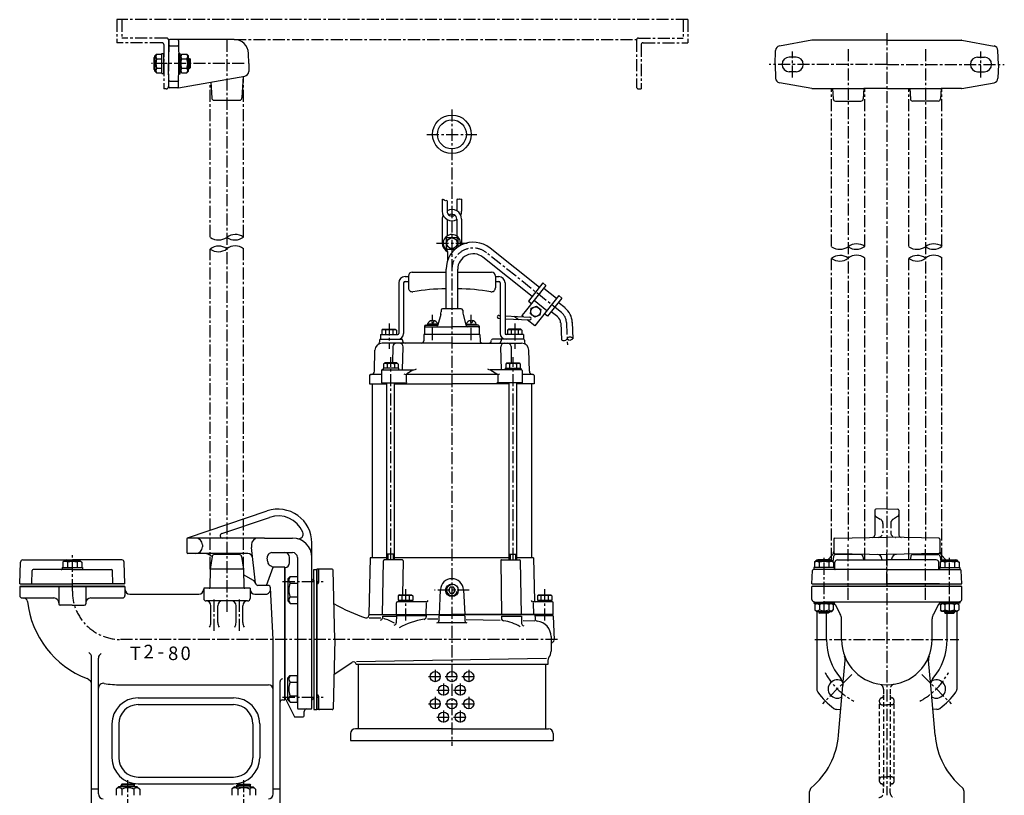
# Model space of a CAD drawing. Units: millimetres. Extents: x 17 to 2568, y 6 to 1222.
# Drawn here: x 20 to 1040, y 419 to 1222 of the extents above; entities that cross this region are included whole.
import ezdxf
from ezdxf.enums import TextEntityAlignment as Align

# ---------------------------------------------------------------- set-up
doc = ezdxf.new("R2010")
doc.units = ezdxf.units.MM
doc.linetypes.add('CENTER', pattern=[2, 1.25, -0.25, 0.25, -0.25])
doc.linetypes.add('DASHED', pattern=[0.75, 0.5, -0.25])
for name, color, linetype in [('neviditelna', 5, 'DASHED'), ('Osy', 1, 'CENTER'), ('Silná', 7, 'Continuous'), ('Tenká', 4, 'Continuous')]:
    doc.layers.add(name, color=color, linetype=linetype)
doc.styles.add('arial', font='ARIAL.TTF')

msp = doc.modelspace()

# ---------------------------------------------------------------- hatches: boundary and pattern name
at = {"layer": 'Silná', "ltscale": 10}
h = msp.add_hatch(color=256, dxfattribs=at)
h.paths.add_polyline_path([(75, 635), (75, 637.5), (21, 637.5), (21, 635)])
h.paths.add_polyline_path([(129, 635), (129, 637.5), (75, 637.5), (75, 635)])
h = msp.add_hatch(color=256, dxfattribs=at)
h.paths.add_polyline_path([(75, 635), (75, 637.5), (21, 637.5), (21, 635)])
h.paths.add_polyline_path([(129, 635), (129, 637.5), (75, 637.5), (75, 635)])
h = msp.add_hatch(color=256, dxfattribs=at)
h.paths.add_polyline_path([(895.3, 635), (895.3, 637.5), (841.3, 637.5), (841.3, 635)])
h.paths.add_polyline_path([(949.3, 635), (949.3, 637.5), (895.3, 637.5), (895.3, 635)])
h = msp.add_hatch(color=256, dxfattribs=at)
h.paths.add_polyline_path([(941.3, 635), (941.3, 637.5), (887.3, 637.5), (887.3, 635)])
h.paths.add_polyline_path([(995.3, 635), (995.3, 637.5), (941.3, 637.5), (941.3, 635)])

# ---------------------------------------------------------------- linework, layer by layer
at = {"layer": 'neviditelna', "ltscale": 10}
for p, q in [((907, 707.3), (911.8, 704.5)), ((929.5, 707.3), (924.8, 704.5)), ((914.3, 700.2), (914.3, 690.8)), ((922.3, 700.2), (922.3, 690.8)), ((914.8, 528.7), (914.8, 522.6)), ((914.8, 522.6), (914.8, 425.5)), ((921.8, 528.7), (921.8, 522.6)), ((921.8, 522.6), (921.8, 425.5)), ((910.8, 433), (910.8, 517)), ((910.8, 512.5), (910.8, 512.5)), ((913.2, 512.4), (918.3, 512.2)), ((923.4, 512.4), (918.3, 512.2)), ((925.8, 433), (925.8, 517)), ((913.2, 437.6), (918.3, 437.8)), ((923.4, 437.6), (918.3, 437.8)), ((914.8, 421.2), (914.8, 425.5)), ((921.8, 421.2), (921.8, 425.5))]:
    msp.add_line(p, q, dxfattribs=at)
for centre, radius, start, end in [((908.3, 709.5), 2.5, 180, 240), ((909.3, 700.2), 5, 0, 60), ((927.3, 700.2), 5, 120, 180), ((928.3, 709.5), 2.5, 300, 0), ((909.3, 690.8), 5, 271, 0), ((927.3, 690.8), 5, 180, 269), ((909.8, 528.7), 5, 0, 80.5921), ((926.8, 528.7), 5, 99.4079, 180), ((912.3, 521.9), 2.5, 281.537, 0), ((924.3, 521.9), 2.5, 180, 258.463), ((913.3, 517), 2.5, 101.537, 180), ((913.3, 514.9), 2.5, 180, 268), ((923.3, 514.9), 2.5, 272, 0), ((923.3, 517), 2.5, 0, 78.463), ((913.3, 435.1), 2.5, 92, 180), ((913.3, 433), 2.5, 180, 258.463), ((912.3, 428.1), 2.5, 0, 78.463), ((924.3, 428.1), 2.5, 101.537, 180), ((923.3, 435.1), 2.5, 0, 88), ((923.3, 433), 2.5, 281.537, 0), ((909.8, 421.3), 5, 271, 359), ((926.8, 421.3), 5, 181, 269)]:
    msp.add_arc(centre, radius, start, end, dxfattribs=at)
at = {"layer": 'Osy', "ltscale": 10}
for p, q in [((121.2, 1222.1), (121.2, 1198.2)), ((712.4, 1222.1), (121.2, 1222.1)), ((126.1, 1222.1), (126.1, 1203.1)), ((707.5, 1222.1), (707.5, 1203.1)), ((712.4, 1222.1), (712.4, 1198.2)), ((172.5, 1203.1), (126.1, 1203.1)), ((661.1, 1203.1), (707.5, 1203.1)), ((918.3, 1208.1), (918.3, 418.8)), ((167.7, 1198.2), (121.2, 1198.2)), ((169.7, 1196.2), (169.7, 1150.4)), ((174.5, 1201.1), (174.5, 1152.8)), ((235, 1201.3), (235, 607.7)), ((242.5, 1201.6), (659.2, 1201.6)), ((659.1, 1201.1), (659.1, 1152.8)), ((663.9, 1196.2), (663.9, 1150.4)), ((665.9, 1198.2), (712.4, 1198.2)), ((820.8, 1162.2), (820.8, 1189.2)), ((878.3, 1191.6), (878.3, 682.6)), ((958.3, 1191.6), (958.3, 682.6)), ((1015.8, 1162.2), (1015.8, 1189.2)), ((253, 1176.6), (156.8, 1176.6)), ((918.3, 1175.7), (796.6, 1175.7)), ((918.3, 1175.7), (1039.9, 1175.7)), ((252.1, 996.9), (252.1, 1163.4)), ((217.8, 996.9), (217.8, 1157.4)), ((172.1, 1150.4), (169.7, 1150.4)), ((661.5, 1150.4), (663.9, 1150.4)), ((861.1, 987.2), (861.1, 1150.2)), ((895.4, 987.2), (895.4, 1150.2)), ((941.1, 987.2), (941.1, 1150.2)), ((975.4, 987.2), (975.4, 1150.2)), ((468, 1129.1), (468, 1014)), ((442.1, 1103.3), (493.8, 1103.3)), ((468, 1014), (468, 469.7)), ((452.1, 990.5), (483.8, 990.5)), ((217.8, 653), (217.8, 984.5)), ((252.1, 653), (252.1, 985)), ((581.3, 918.8), (503.7, 980.7)), ((861.1, 662.5), (861.1, 974.8)), ((895.4, 662.5), (895.4, 975.3)), ((941.1, 662.5), (941.1, 974.8)), ((975.4, 662.5), (975.4, 975.3)), ((403, 907.4), (403, 881.2)), ((448, 890.2), (448, 916.3)), ((488, 890.2), (488, 916.3)), ((533, 907.4), (533, 881.2)), ((586.6, 908.4), (587.5, 885.1)), ((533, 895), (533, 891)), ((404.7, 662.5), (404.7, 872.4)), ((531.3, 662.5), (531.3, 872.4)), ((878.3, 621), (878.3, 680)), ((958.3, 621), (958.3, 680)), ((75, 630), (75, 667.5)), ((853.3, 607.1), (853.3, 666.5)), ((918.3, 637.5), (918.3, 670)), ((983.3, 607.1), (983.3, 666.5)), ((292.7, 639.9), (334.7, 639.9)), ((420, 632.2), (420, 599.2)), ((564, 632.2), (564, 599.2)), ((222, 588.8), (222, 623.8)), ((248, 588.8), (248, 623.8)), ((485.8, 631), (450.1, 631)), ((983.3, 617.5), (983.3, 622.5)), ((577.4, 580), (125, 580)), ((843.8, 580), (992.8, 580)), ((443.6, 541.5), (457.6, 541.5)), ((450.6, 548.5), (450.6, 534.5)), ((461, 541.5), (475, 541.5)), ((478.4, 541.5), (492.4, 541.5)), ((485.4, 548.5), (485.4, 534.5)), ((882.2, 543.9), (851.8, 513.5)), ((954.4, 543.9), (984.8, 513.5)), ((459.3, 534.5), (459.3, 520.5)), ((476.7, 534.5), (476.7, 520.5)), ((292.7, 520.1), (334.7, 520.1)), ((450.6, 520.5), (450.6, 506.5)), ((452.3, 527.5), (466.3, 527.5)), ((469.7, 527.5), (483.7, 527.5)), ((485.4, 520.5), (485.4, 506.5)), ((443.6, 513.5), (457.6, 513.5)), ((461, 513.5), (475, 513.5)), ((478.4, 513.5), (492.4, 513.5)), ((459.3, 506.5), (459.3, 492.5)), ((476.7, 506.5), (476.7, 492.5)), ((452.3, 499.5), (466.3, 499.5)), ((469.7, 499.5), (483.7, 499.5)), ((132.5, 362), (132.5, 434.1)), ((252.5, 362), (252.5, 434.1))]:
    msp.add_line(p, q, dxfattribs=at)
for centre, radius, start, end in [((172.5, 1201.1), 2, 0, 90), ((661.1, 1201.1), 2, 90, 180), ((167.7, 1196.2), 2, 0, 90), ((665.9, 1196.2), 2, 90, 180), ((172.1, 1152.8), 2.42, 270, 0), ((661.5, 1152.8), 2.42, 180, 270), ((490, 963.5), 22, 51.4165, 180), ((572.6, 907.8), 14, 2.1499, 51.4165), ((125, 630), 50, 180, 270), ((918.3, 580), 72.5, 208.0035, 241.9965), ((918.3, 580), 72.5, 298.0035, 331.9965)]:
    msp.add_arc(centre, radius, start, end, dxfattribs=at)
at = {"layer": 'Silná', "ltscale": 10}
for p, q in [((175, 1200.6), (174.5, 1176.6)), ((175.8, 1195), (184.1, 1195)), ((242.5, 1201.6), (176, 1201.6)), ((185, 1200.6), (185.4, 1176.6)), ((840.6, 1200.7), (807.3, 1194.8)), ((918.3, 1200.7), (841, 1200.7)), ((918.3, 1200.7), (995.6, 1200.7)), ((996, 1200.7), (1029.3, 1194.8)), ((159.7, 1170.4), (159.7, 1183)), ((160.7, 1184.9), (162.2, 1186.5)), ((160.7, 1168.4), (160.7, 1184.9)), ((160.7, 1168.4), (160.7, 1184.9)), ((162.2, 1186.5), (167.7, 1186.5)), ((167.7, 1166.2), (167.7, 1187.2)), ((167.7, 1187.2), (169.7, 1187.2)), ((169.7, 1166.2), (169.7, 1187.2)), ((185.4, 1166.1), (185.4, 1187.1)), ((185.4, 1187.1), (186.5, 1187.1)), ((186.5, 1166.1), (186.5, 1187.1)), ((186.5, 1184.5), (188.2, 1186.2)), ((188.2, 1186.2), (193.5, 1186.2)), ((195.2, 1184.5), (193.5, 1186.2)), ((195.2, 1168.8), (195.2, 1184.5)), ((257.9, 1176.6), (257.5, 1187.1)), ((802.6, 1175.7), (803.2, 1190.1)), ((824.3, 1183.2), (817.3, 1183.2)), ((1012.3, 1183.2), (1019.3, 1183.2)), ((1033.9, 1175.7), (1033.4, 1190.1)), ((162.2, 1181.6), (167.7, 1181.6)), ((175, 1152.6), (174.5, 1176.6)), ((185, 1152.6), (185.4, 1176.6)), ((188.2, 1181.4), (193.5, 1181.4)), ((195.2, 1181.9), (196.2, 1181.9)), ((196.2, 1181.9), (197.1, 1181)), ((196.2, 1181.9), (196.2, 1171.4)), ((197.1, 1181), (197.1, 1172.3)), ((257.9, 1176.6), (257.6, 1168.5)), ((802.6, 1175.7), (803.2, 1161.4)), ((1033.9, 1175.7), (1033.4, 1161.4)), ((160.7, 1168.4), (162.2, 1166.9)), ((162.2, 1171.8), (167.7, 1171.8)), ((162.2, 1166.9), (167.7, 1166.9)), ((167.7, 1166.2), (169.7, 1166.2)), ((185, 1151.6), (253.5, 1163.7)), ((185.4, 1166.1), (186.5, 1166.1)), ((186.5, 1168.8), (188.2, 1167)), ((188.2, 1171.8), (193.5, 1171.8)), ((188.2, 1167), (193.5, 1167)), ((195.2, 1168.8), (193.5, 1167)), ((195.2, 1171.4), (196.2, 1171.4)), ((196.2, 1171.4), (197.1, 1172.3)), ((251.9, 1163.4), (250.6, 1141)), ((824.3, 1168.2), (817.3, 1168.2)), ((1012.3, 1168.2), (1019.3, 1168.2)), ((175.8, 1158.3), (184.1, 1158.3)), ((218.4, 1157.5), (219.3, 1141)), ((840.6, 1150.8), (807.3, 1156.6)), ((996, 1150.8), (1029.3, 1156.6)), ((185, 1151.6), (176, 1151.6)), ((841, 1150.7), (894.5, 1150.7)), ((862, 1150.7), (862.7, 1140.1)), ((894.5, 1150.7), (893.9, 1140.1)), ((918.3, 1150.7), (894.5, 1150.7)), ((918.3, 1150.7), (974.5, 1150.7)), ((942, 1150.7), (942.7, 1140.1)), ((974.5, 1150.7), (973.9, 1140.1)), ((995.6, 1150.7), (974.5, 1150.7)), ((221.8, 1138.6), (248.1, 1138.6)), ((865.2, 1137.7), (891.4, 1137.7)), ((971.4, 1137.7), (945.2, 1137.7)), ((458, 1036.2), (458, 1023.7)), ((463, 1034.5), (463, 1023.7)), ((473, 1034.5), (473, 1024.2)), ((478, 1036.2), (478, 1023.7)), ((458, 1015.5), (458, 990.5)), ((463, 1015.1), (463, 998)), ((473, 1015.5), (473, 998)), ((478, 1015.5), (478, 990.5)), ((462, 995), (462, 986)), ((463.5, 996.5), (472.5, 996.5)), ((474, 995), (474, 986.5)), ((463.5, 984.5), (471.5, 984.5)), ((463.5, 981.9), (463.5, 972.6)), ((558.6, 944.6), (507.5, 985.4)), ((551.1, 935.2), (500, 976)), ((427, 960.5), (462, 960.5)), ((462, 922.5), (462, 963.5)), ((474, 922.5), (474, 963.5)), ((474, 960.5), (509, 960.5)), ((413, 949.5), (413, 897)), ((418, 949.5), (418, 897)), ((419.5, 956), (423, 956)), ((419.5, 951), (423, 951)), ((423, 956.5), (423, 944.2)), ((513, 956.5), (513, 944.2)), ((513, 956), (516.5, 956)), ((513, 951), (516.5, 951)), ((518, 949.5), (518, 897)), ((523, 949.5), (523, 897)), ((562.3, 949.3), (547.4, 930.5)), ((565.4, 946.8), (562.3, 949.3)), ((565.4, 946.8), (544, 919.9)), ((576.2, 933.1), (563, 943.7)), ((547.4, 930.5), (550.5, 928)), ((566.3, 920.6), (553, 931.2)), ((578.7, 936.2), (553.8, 904.9)), ((581.9, 933.7), (566.9, 914.9)), ((585.1, 923.5), (578.1, 929)), ((578.7, 936.2), (581.9, 933.7)), ((456.7, 921), (456.7, 919.3)), ((477.7, 922.5), (458.2, 922.5)), ((479.2, 921), (479.2, 919.3)), ((544, 919.9), (540.5, 915.5)), ((549.3, 917.5), (550.1, 923.2)), ((550.1, 923.2), (555.5, 925.3)), ((555.5, 925.3), (560, 921.7)), ((560, 921.7), (559.1, 916)), ((577.6, 914.1), (570.6, 919.6)), ((447.2, 910.4), (447.2, 908.5)), ((447.2, 908.5), (448.8, 908.5)), ((448.8, 910.4), (448.8, 908.5)), ((456.4, 916.8), (453.5, 905.9)), ((479.6, 916.8), (482.5, 905.9)), ((487.2, 910.4), (487.2, 908.5)), ((488.8, 908.5), (487.2, 908.5)), ((488.8, 910.4), (488.8, 908.5)), ((516.4, 912.7), (518, 912.6)), ((516.6, 915.7), (518, 915.6)), ((523, 915.3), (548.6, 914)), ((523, 912.3), (548.5, 911)), ((532.6, 914.8), (537, 911.6)), ((542, 914.4), (540.5, 915.5)), ((553.8, 904.9), (546, 911.2)), ((553.8, 913.9), (549.3, 917.5)), ((559.1, 916), (553.8, 913.9)), ((566.9, 914.9), (563.8, 917.4)), ((580.6, 908.1), (581.3, 890.4)), ((592.6, 908.6), (593.2, 891.6)), ((396.7, 901.5), (395.5, 900.3)), ((395.5, 900.3), (395.5, 896)), ((396.7, 901.5), (409.3, 901.5)), ((399.2, 900.3), (399.2, 896)), ((406.7, 900.3), (406.7, 896)), ((409.3, 901.5), (410.5, 900.3)), ((410.5, 900.3), (410.5, 896)), ((439.7, 904.5), (439.7, 896)), ((440.7, 905.5), (453.5, 905.5)), ((440.7, 904), (468, 904)), ((453.5, 906.5), (442.5, 906.5)), ((442.5, 906.5), (442.5, 905.5)), ((453.4, 905.5), (453.2, 904.8)), ((453.5, 906.5), (453.5, 905.5)), ((495.2, 904), (468, 904)), ((482.5, 906.5), (493.5, 906.5)), ((482.5, 906.5), (482.5, 905.5)), ((495.2, 905.5), (482.5, 905.5)), ((482.6, 905.5), (482.8, 904.8)), ((493.5, 906.5), (493.5, 905.5)), ((496.2, 904.5), (496.2, 896)), ((526.7, 901.5), (525.5, 900.3)), ((525.5, 900.3), (525.5, 896)), ((539.3, 901.5), (526.7, 901.5)), ((529.2, 900.3), (529.2, 896)), ((536.7, 900.3), (536.7, 896)), ((539.3, 901.5), (540.5, 900.3)), ((540.5, 900.3), (540.5, 896)), ((393, 890.1), (392.9, 887.9)), ((394, 896), (412, 896)), ((394, 896), (394, 891)), ((394, 891), (416, 891)), ((468, 887), (395.8, 887)), ((417, 890.1), (417, 889.5)), ((439, 896), (438.8, 889.5)), ((497, 896), (439, 896)), ((468, 887), (540.2, 887)), ((497, 896), (497.2, 889.5)), ((508.8, 889.5), (508.9, 890.1)), ((542, 891), (509.9, 891)), ((519, 890.1), (519, 889.5)), ((542, 896), (524, 896)), ((542, 896), (542, 891)), ((543, 890.1), (543.1, 887.9)), ((387.8, 858), (388.3, 879.7)), ((406.8, 883.4), (406.4, 866.5)), ((416.7, 859.5), (417.4, 883.2)), ((519.3, 859.5), (518.6, 883.2)), ((529.2, 883.4), (529.5, 866.5)), ((548.2, 858), (547.7, 879.7)), ((395.2, 858.5), (395.2, 846)), ((396.2, 859.5), (428.4, 859.5)), ((412.7, 861), (396.7, 861)), ((396.7, 861), (396.7, 859.5)), ((398.4, 866.5), (397.2, 865.3)), ((397.2, 865.3), (397.2, 861)), ((411, 866.5), (398.4, 866.5)), ((400.9, 865.3), (400.9, 861)), ((408.4, 865.3), (408.4, 861)), ((411, 866.5), (412.2, 865.3)), ((412.2, 865.3), (412.2, 861)), ((412.7, 861), (412.7, 859.5)), ((427.5, 859), (421.4, 855.1)), ((539.8, 859.5), (507.6, 859.5)), ((508.4, 859), (514.6, 855.1)), ((523.3, 861), (539.3, 861)), ((523.3, 861), (523.3, 859.5)), ((525, 866.5), (523.8, 865.3)), ((523.8, 865.3), (523.8, 861)), ((525, 866.5), (537.6, 866.5)), ((527.5, 865.3), (527.5, 861)), ((535, 865.3), (535, 861)), ((537.6, 866.5), (538.8, 865.3)), ((538.8, 865.3), (538.8, 861)), ((539.3, 861), (539.3, 859.5)), ((540.8, 858.5), (540.8, 846)), ((382.7, 853.5), (382.7, 845)), ((383.7, 854.5), (384.3, 854.5)), ((395.2, 854.5), (383.7, 854.5)), ((515.4, 854.5), (420.5, 854.5)), ((420.5, 853.7), (420.5, 846.8)), ((515.4, 853.7), (515.4, 846.8)), ((552.2, 854.5), (540.8, 854.5)), ((553.2, 853.5), (553.2, 845)), ((382.7, 845), (400.7, 845)), ((385.5, 845), (385.5, 664.5)), ((395.2, 846), (420.5, 846)), ((400.7, 662.5), (400.7, 846)), ((408.7, 662.5), (408.7, 846)), ((408.7, 845), (468, 845)), ((527.3, 845), (468, 845)), ((540.8, 846), (515.4, 846)), ((527.3, 662.5), (527.3, 846)), ((535.3, 662.5), (535.3, 846)), ((553.2, 845), (535.3, 845)), ((550.5, 845), (550.5, 664.5)), ((905.8, 714), (905.8, 688.2)), ((918.3, 715.4), (906.8, 715)), ((918.3, 715.4), (929.8, 715)), ((930.8, 714), (930.8, 688.2)), ((194.3, 685.3), (276.8, 713.2)), ((229.7, 689.9), (279, 706.5)), ((193.6, 684.3), (193.6, 670)), ((273.8, 685), (194.6, 685)), ((273.8, 685), (303, 685)), ((863.3, 684), (863.3, 670)), ((864.3, 685), (918.3, 686)), ((972.3, 685), (918.3, 686)), ((973.3, 684), (973.3, 670)), ((209.6, 678), (209.6, 676)), ((260.4, 678), (260.4, 676)), ((264.7, 638.2), (260.4, 675.2)), ((323, 667.5), (323, 680)), ((256.7, 669), (194.6, 669)), ((219.7, 665.9), (216.6, 667.7)), ((219.7, 665.9), (217.8, 653)), ((247.8, 668), (222.1, 668)), ((250.3, 665.9), (252.1, 653)), ((277.3, 660.3), (276.8, 664.4)), ((281.7, 670), (303, 670)), ((300, 659.5), (300, 665)), ((308, 665), (308, 509)), ((323, 580), (323, 667.5)), ((383.5, 664.5), (382, 606)), ((400.7, 664.5), (383.5, 664.5)), ((408.7, 668.5), (400.7, 668.5)), ((527.3, 664.5), (408.7, 664.5)), ((527.3, 668.5), (535.3, 668.5)), ((552.5, 664.5), (535.3, 664.5)), ((552.5, 664.5), (553.6, 620)), ((857.2, 662.5), (861.9, 667.6)), ((863, 665.9), (862.3, 660.8)), ((864.3, 669), (918.3, 668)), ((891.1, 668), (865.5, 668)), ((893.6, 665.9), (894.1, 662.5)), ((913.3, 663.2), (913.3, 662.5)), ((972.3, 669), (918.3, 668)), ((923.3, 663.2), (923.3, 662.5)), ((943, 665.9), (942.5, 662.5)), ((945.5, 668), (971.1, 668)), ((973.6, 665.9), (974.3, 660.8)), ((979.4, 662.5), (974.6, 667.6)), ((20.5, 637.5), (21.3, 660.1)), ((23.8, 662.5), (75, 662.5)), ((75, 652.5), (34.5, 652.5)), ((64.5, 654.5), (85.5, 654.5)), ((64.5, 654.5), (64.5, 652.5)), ((66.7, 661.5), (65.2, 660)), ((65.2, 660), (65.2, 654.5)), ((66.7, 661.5), (83.2, 661.5)), ((70.1, 660), (70.1, 654.5)), ((126.2, 662.5), (75, 662.5)), ((75, 652.5), (115.5, 652.5)), ((79.9, 660), (79.9, 654.5)), ((83.2, 661.5), (84.8, 660)), ((84.8, 660), (84.8, 654.5)), ((85.5, 654.5), (85.5, 652.5)), ((129.5, 637.5), (128.7, 660.1)), ((217.8, 653), (217.5, 634)), ((252.1, 653), (217.8, 653)), ((252.1, 653), (252.5, 634)), ((276, 636), (282.8, 654.8)), ((276.1, 636), (283, 655)), ((279.7, 656.6), (282.8, 654.8)), ((295, 655), (283, 655)), ((295, 517.5), (295, 655)), ((295, 654.5), (295, 520)), ((325, 652.5), (328, 652.5)), ((325, 641.5), (325, 652.5)), ((344, 652.7), (328, 652.7)), ((328, 507.3), (328, 652.7)), ((328, 652.5), (328, 507.5)), ((328, 507.3), (328, 652.5)), ((328, 507.3), (328, 652.5)), ((396, 606), (397, 661.5)), ((416.5, 662.5), (398, 662.5)), ((417.5, 661.5), (417, 626.3)), ((518.5, 661.5), (519.3, 606)), ((519.5, 662.5), (538, 662.5)), ((540, 606), (539, 661.5)), ((918.3, 652.5), (842.3, 652.5)), ((842.8, 654.5), (842.8, 652.5)), ((863.8, 654.5), (842.8, 654.5)), ((845, 661.5), (843.5, 660)), ((843.5, 660), (843.5, 654.5)), ((861.5, 661.5), (845, 661.5)), ((861.5, 661.5), (845, 661.5)), ((859.6, 662.5), (847, 662.5)), ((848.4, 660), (848.4, 654.5)), ((858.2, 660), (858.2, 654.5)), ((861.5, 661.5), (863.1, 660)), ((863.1, 660), (863.1, 654.5)), ((863.1, 654.9), (864.4, 655)), ((863.8, 654.5), (863.8, 652.5)), ((864.3, 652.5), (864.6, 660.1)), ((867.1, 662.5), (918.3, 662.5)), ((867.1, 662.5), (918.3, 662.5)), ((918.3, 652.5), (877.8, 652.5)), ((969.5, 662.5), (918.3, 662.5)), ((918.3, 652.5), (994.3, 652.5)), ((972.3, 652.5), (972, 660.1)), ((973.5, 654.9), (972.2, 655)), ((972.8, 654.5), (972.8, 652.5)), ((972.8, 654.5), (993.8, 654.5)), ((975, 661.5), (973.5, 660)), ((973.5, 660), (973.5, 654.5)), ((975, 661.5), (991.5, 661.5)), ((975, 661.5), (991.5, 661.5)), ((977, 662.5), (989.6, 662.5)), ((978.4, 660), (978.4, 654.5)), ((988.2, 660), (988.2, 654.5)), ((991.5, 661.5), (993.1, 660)), ((993.1, 660), (993.1, 654.5)), ((993.8, 654.5), (993.8, 652.5)), ((33, 637.5), (33.5, 651.5)), ((117, 637.5), (116.5, 651.5)), ((262.4, 641.2), (252.2, 647.1)), ((298, 642.7), (300.4, 645.1)), ((298, 642.7), (298, 619.9)), ((300.4, 645.1), (308, 645.1)), ((308, 645.1), (308, 617.4)), ((330, 651.7), (330, 639.2)), ((346.9, 580), (345, 651.8)), ((840.8, 637.5), (841.3, 651.5)), ((995.8, 637.5), (995.3, 651.5)), ((20.5, 637.5), (75, 637.5)), ((20.5, 637.5), (75, 637.5)), ((20.5, 635), (20.5, 625.5)), ((20.5, 635), (20.5, 625.5)), ((20.5, 635), (20.5, 629)), ((20.5, 635), (129.5, 635)), ((129.5, 635), (20.5, 635)), ((129.5, 635), (20.5, 635)), ((61, 635), (61, 617)), ((129.5, 637.5), (75, 637.5)), ((129.5, 637.5), (75, 637.5)), ((89, 635), (89, 617)), ((129.5, 635), (129.5, 625.5)), ((129.5, 635), (129.5, 632)), ((211, 633), (211, 622.5)), ((259, 633), (211, 633)), ((259, 633), (259, 622.5)), ((276, 636), (267.2, 636)), ((277.6, 636), (276.1, 636)), ((283, 580), (280.1, 633.6)), ((300.4, 638.2), (308, 638.2)), ((324.5, 641.5), (325, 641.5)), ((325, 641.5), (325, 518.5)), ((325, 641.5), (325, 580)), ((325, 640.5), (325, 519.5)), ((328.5, 637.7), (328, 637.7)), ((466.2, 634.1), (464.4, 631)), ((469.8, 634.1), (466.2, 634.1)), ((471.6, 631), (469.8, 634.1)), ((840.8, 637.5), (995.8, 637.5)), ((995.8, 635), (840.8, 634.9)), ((840.8, 621.5), (840.8, 635)), ((863.8, 637.5), (918.3, 637.5)), ((863.8, 637.5), (918.3, 637.5)), ((972.8, 635), (863.8, 635)), ((972.8, 635), (863.8, 635)), ((972.8, 637.5), (918.3, 637.5)), ((972.8, 637.5), (918.3, 637.5)), ((995.8, 621.5), (995.8, 635)), ((22.9, 623), (24.7, 622.9)), ((22.9, 623), (24.7, 622.9)), ((22.9, 623), (55.9, 623)), ((93.9, 623), (126.9, 623)), ((134.5, 627), (206, 627)), ((264, 627), (275.2, 627)), ((300.4, 624.3), (308, 624.3)), ((413.7, 626.3), (412.5, 625.1)), ((412.5, 625.1), (412.5, 620.8)), ((413.7, 626.3), (426.3, 626.3)), ((416.2, 625.1), (416.2, 620.8)), ((423.7, 625.1), (423.7, 620.8)), ((426.3, 626.3), (427.5, 625.1)), ((427.5, 625.1), (427.5, 620.8)), ((456, 631.6), (454.7, 606)), ((464.4, 631), (466.2, 627.9)), ((466.2, 627.9), (469.8, 627.9)), ((469.8, 627.9), (471.6, 631)), ((480, 631.6), (481.3, 606)), ((557.7, 626.3), (556.5, 625.1)), ((556.5, 625.1), (556.5, 620.8)), ((557.7, 626.3), (570.3, 626.3)), ((560.2, 625.1), (560.2, 620.8)), ((567.7, 625.1), (567.7, 620.8)), ((570.3, 626.3), (571.5, 625.1)), ((571.5, 625.1), (571.5, 620.8)), ((74.9, 615.5), (62.4, 615.5)), ((74.9, 615.5), (87.4, 615.5)), ((256.5, 620), (213.5, 620)), ((218.5, 597.7), (218.5, 615)), ((225.5, 597.7), (225.5, 615)), ((244.5, 597.7), (244.5, 615)), ((251.5, 597.7), (251.5, 615)), ((298, 619.9), (300.4, 617.4)), ((300.4, 617.4), (308, 617.4)), ((410.5, 606), (410.5, 618)), ((441.4, 619), (411.5, 619)), ((412.5, 620.8), (427.5, 620.8)), ((412.8, 620.8), (412.8, 619)), ((420, 620.8), (418.9, 619)), ((421, 620.8), (420, 619)), ((427.1, 620.8), (427.1, 619)), ((441.3, 617.8), (441, 606)), ((572, 619), (552.1, 619)), ((552.2, 617.8), (552.5, 606)), ((556.5, 620.8), (571.5, 620.8)), ((556.8, 620.8), (556.8, 619)), ((564, 620.8), (563, 619)), ((565, 620.8), (564, 619)), ((571.1, 620.8), (571.1, 619)), ((573, 606), (573, 618)), ((842.8, 618.8), (842.8, 617.7)), ((842.8, 618.8), (863.8, 618.8)), ((842.8, 617.7), (863.8, 617.7)), ((843.2, 619), (855.8, 618.7)), ((843.2, 619), (855.8, 618.7)), ((845.4, 617.7), (843.7, 616)), ((843.7, 616), (843.7, 610.7)), ((848.5, 616), (848.5, 610.7)), ((980.8, 618.8), (853.3, 618.8)), ((858.1, 616), (858.1, 610.7)), ((861.2, 617.7), (862.9, 616)), ((862.9, 616), (862.9, 610.7)), ((863.8, 618.8), (863.8, 617.7)), ((864.7, 616.1), (870.1, 606.3)), ((971.9, 616.1), (966.5, 606.3)), ((971.9, 616.1), (966.5, 606.3)), ((972.8, 618.8), (972.8, 617.7)), ((993.8, 618.8), (972.8, 618.8)), ((993.8, 617.7), (972.8, 617.7)), ((975.4, 617.7), (973.7, 616)), ((973.7, 616), (973.7, 610.7)), ((978.5, 616), (978.5, 610.7)), ((993.3, 619), (980.8, 618.7)), ((988.1, 616), (988.1, 610.7)), ((991.2, 617.7), (992.9, 616)), ((992.9, 616), (992.9, 610.7)), ((993.8, 618.8), (993.8, 617.7)), ((382, 606), (381.9, 604.7)), ((382, 606), (468, 606)), ((382, 606), (554, 606)), ((394.4, 602), (382.4, 602.2)), ((396, 604), (410.5, 604)), ((396, 604), (396, 602)), ((410.5, 605), (410.3, 597.3)), ((410.5, 605), (441.4, 605)), ((441.4, 605), (441.4, 603.3)), ((454.6, 604), (454.5, 599.3)), ((480.3, 605), (455.6, 605)), ((545.5, 606), (468, 606)), ((481.3, 604), (481.5, 599.3)), ((519.3, 604), (519.3, 601.8)), ((519.3, 604), (540, 604)), ((540, 604), (540.2, 596.6)), ((573, 606), (545.5, 606)), ((554, 606), (554.1, 601.3)), ((555, 605), (572, 605)), ((560, 606), (560, 605)), ((561.3, 606), (561.3, 605)), ((566.7, 606), (566.7, 605)), ((568, 606), (568, 605)), ((573, 604), (573.7, 579.5)), ((845.4, 609), (843.7, 610.7)), ((845.4, 609), (861.2, 609)), ((845.8, 609), (845.8, 528.3)), ((848, 609), (848, 608)), ((858.5, 608), (848, 608)), ((848, 608), (848.9, 607.1)), ((857.7, 607.1), (848.9, 607.1)), ((855.8, 580), (855.8, 607.1)), ((858.5, 608), (857.7, 607.1)), ((858.5, 609), (858.5, 608)), ((861.2, 609), (862.9, 610.7)), ((871.3, 579.6), (871.3, 601.5)), ((965.3, 579.6), (965.3, 601.5)), ((975.4, 609), (973.7, 610.7)), ((991.2, 609), (975.4, 609)), ((978, 609), (978, 608)), ((978, 608), (978.9, 607.1)), ((978, 608), (988.5, 608)), ((978.9, 607.1), (987.7, 607.1)), ((980.8, 580), (980.8, 607.1)), ((988.5, 608), (987.7, 607.1)), ((988.5, 609), (988.5, 608)), ((990.8, 609), (990.8, 528.3)), ((991.2, 609), (992.9, 610.7)), ((453.4, 600.9), (442.6, 601.1)), ((483.2, 597.3), (452.9, 597.3)), ((518.1, 599.7), (482.6, 600.3)), ((553.7, 599), (541.6, 599.2)), ((570.6, 583), (570.6, 568)), ((283, 420), (283, 580)), ((323, 509), (323, 580)), ((325, 580), (325, 535)), ((328, 580), (328, 508.5)), ((346.9, 580), (345, 508.3)), ((572.4, 577.3), (571.8, 576.9)), ((95, 406.5), (95, 561.8)), ((102, 420), (102, 560.8)), ((345.9, 543.7), (364.8, 556.5)), ((368.7, 554.5), (368.7, 554)), ((567.2, 554), (368.7, 554)), ((565.9, 560.3), (369.2, 557)), ((370.9, 554), (370.9, 487.5)), ((565, 554), (565, 487.5)), ((567.4, 558.5), (567.2, 554)), ((872.9, 532.3), (875.2, 558.3)), ((963.7, 532.3), (961.4, 558.3)), ((298, 540.1), (300.4, 542.6)), ((300.4, 542.6), (308, 542.6)), ((308, 514.9), (308, 542.6)), ((124.1, 533), (278, 533)), ((290, 406.5), (290, 536.6)), ((298, 517.4), (298, 540.1)), ((300.4, 535.7), (308, 535.7)), ((325, 535), (325, 532.5)), ((325, 532.5), (325, 518.5)), ((868.4, 480.8), (872.9, 532.3)), ((968.2, 480.8), (963.7, 532.3)), ((295, 520), (305, 500)), ((300.4, 521.8), (308, 521.8)), ((328.5, 522.7), (328, 522.7)), ((330, 521.2), (330, 508.3)), ((143, 519.5), (242, 519.5)), ((143, 512.5), (242, 512.5)), ((292.5, 517.5), (295, 517.5)), ((298, 517.4), (300.4, 514.9)), ((300.4, 514.9), (308, 514.9)), ((324.5, 518.5), (325, 518.5)), ((325, 518.5), (325, 507.5)), ((305, 500), (314, 500)), ((309, 508), (322, 508)), ((315, 501), (315, 505.5)), ((325, 507.5), (328, 507.5)), ((344, 507.3), (328, 507.3)), ((866.4, 507.7), (870.7, 507.6)), ((970.2, 507.7), (965.8, 507.6)), ((116, 492.5), (116, 457.5)), ((123, 492.5), (123, 457.5)), ((262, 492.5), (262, 457.5)), ((269, 492.5), (269, 457.5)), ((363, 482.5), (363, 475.5)), ((468, 487.5), (368, 487.5)), ((468, 487.5), (568, 487.5)), ((573, 482.5), (573, 475.5)), ((363, 475.5), (573, 475.5)), ((126.3, 430.1), (125.4, 429.2)), ((125.4, 427.5), (125.4, 429.2)), ((139.5, 429.2), (125.4, 429.2)), ((138.6, 430.1), (126.3, 430.1)), ((138.6, 430.1), (139.5, 429.2)), ((139.5, 427.5), (139.5, 429.2)), ((143, 437.5), (242, 437.5)), ((143, 430.5), (242, 430.5)), ((246.3, 430.1), (245.4, 429.2)), ((245.4, 427.5), (245.4, 429.2)), ((245.4, 429.2), (259.5, 429.2)), ((246.3, 430.1), (258.6, 430.1)), ((258.6, 430.1), (259.5, 429.2)), ((259.5, 427.5), (259.5, 429.2)), ((102, 425), (95, 425)), ((122.8, 427.5), (120.3, 425)), ((120.3, 425), (120.3, 418.6)), ((142.1, 427.5), (122.8, 427.5)), ((126.4, 425), (126.4, 418.6)), ((138.6, 425), (138.6, 418.6)), ((142.1, 427.5), (144.7, 425)), ((144.7, 425), (144.7, 418.6)), ((242.8, 427.5), (240.3, 425)), ((240.3, 425), (240.3, 418.6)), ((242.8, 427.5), (262.1, 427.5)), ((246.4, 425), (246.4, 418.6)), ((258.6, 425), (258.6, 418.6)), ((262.1, 427.5), (264.7, 425)), ((264.7, 425), (264.7, 418.6)), ((290, 425), (283, 425)), ((838.3, 400), (838.3, 422.6)), ((998.3, 400), (998.3, 422.6))]:
    msp.add_line(p, q, dxfattribs=at)
for centre, radius in [((468, 1103.3), 20), ((468, 1103.3), 15), ((468, 990.5), 5.5), ((554.6, 919.6), 5), ((468, 631), 6.58), ((450.6, 541.5), 5.25), ((468, 541.5), 5.25), ((485.4, 541.5), 5.25), ((459.3, 527.5), 5.25), ((476.7, 527.5), 5.25), ((450.6, 513.5), 5.25), ((468, 513.5), 5.25), ((485.4, 513.5), 5.25), ((459.3, 499.5), 5.25), ((476.7, 499.5), 5.25)]:
    msp.add_circle(centre, radius, dxfattribs=at)
for centre, radius, start, end in [((175.8, 1194), 1, 90, 179), ((176, 1200.6), 1, 90, 179), ((184, 1200.6), 1, 1, 90), ((184.1, 1194), 1, 1, 90), ((242.5, 1186.6), 15, 2, 90), ((808.1, 1189.9), 5, 100, 178), ((841, 1198.2), 2.5, 90, 100), ((995.6, 1198.2), 2.5, 80, 90), ((1028.4, 1189.9), 5, 2, 80), ((162.2, 1183), 2.5, 121.7179, 180), ((165.4, 1184), 3.96, 141.7327, 218.2673), ((191, 1183.8), 3.72, 139.8658, 220.1342), ((190.7, 1183.8), 3.72, 319.8658, 40.1342), ((817.3, 1175.7), 7.5, 90, 270), ((824.3, 1175.7), 7.5, 270, 90), ((1012.3, 1175.7), 7.5, 90, 270), ((1019.3, 1175.7), 7.5, 270, 90), ((175.9, 1176.7), 14.5, 160.3177, 199.6823), ((200.8, 1176.6), 13.6, 159.2982, 200.7018), ((180.8, 1176.6), 13.6, 339.2982, 20.7018), ((162.2, 1170.4), 2.5, 180, 238.2821), ((165.4, 1169.3), 3.96, 141.7327, 218.2673), ((191, 1169.4), 3.72, 139.8658, 220.1342), ((190.7, 1169.4), 3.72, 319.8658, 40.1342), ((252.6, 1168.6), 5, 280, 358), ((175.8, 1159.3), 1, 181, 270), ((176, 1152.6), 1, 181, 270), ((184, 1152.6), 1, 270, 359), ((184.1, 1159.3), 1, 270, 359), ((808.1, 1161.6), 5, 182, 260), ((1028.4, 1161.6), 5, 280, 358), ((841, 1153.2), 2.5, 260, 270), ((995.6, 1153.2), 2.5, 270, 280), ((221.8, 1141.1), 2.5, 183.2705, 270), ((248.1, 1141.1), 2.5, 270, 356.7295), ((865.2, 1140.2), 2.5, 183.2705, 270), ((891.4, 1140.2), 2.5, 270, 356.7295), ((945.2, 1140.2), 2.5, 183.2705, 270), ((971.4, 1140.2), 2.5, 270, 356.7295), ((468, 1023.7), 10, 180, 300), ((468, 1015.5), 10, 155.8959, 180), ((468, 1015.5), 10, 0, 120), ((468, 1023.7), 5, 180, 304.0988), ((468, 1015.5), 5, 0, 125.2351), ((468, 1023.7), 10, 335.8959, 0), ((468, 990.5), 9, 344.5076, 235.1501), ((468, 990.5), 10, 180, 243.2563), ((463.5, 995), 1.5, 90, 180), ((490, 963.5), 28, 51.4165, 180), ((472.5, 995), 1.5, 0, 90), ((468, 990.5), 10, 349.5733, 0), ((463.5, 986), 1.5, 180, 270), ((462, 981.9), 1.5, 0, 55.1501), ((490, 963.5), 16, 51.4165, 180), ((427, 956.5), 4, 90, 180), ((509, 956.5), 4, 0, 90), ((419.5, 949.5), 6.5, 90, 180), ((419.5, 949.5), 1.5, 90, 180), ((516.5, 949.5), 6.5, 0, 90), ((516.5, 949.5), 1.5, 0, 90), ((427, 944.2), 4, 180, 279.2892), ((468, 693.5), 250, 91.3752, 99.2892), ((468, 693.5), 250, 80.7108, 88.6248), ((509, 944.2), 4, 260.7108, 0), ((446.7, 919.3), 10, 345, 0), ((458.2, 921), 1.5, 90, 180), ((477.7, 921), 1.5, 0, 90), ((489.2, 919.3), 10, 180, 195), ((572.6, 907.8), 20, 2.1499, 51.4165), ((448, 905), 5.46, 98.4291, 164.1461), ((448, 905), 5.46, 15.8539, 81.5709), ((488, 905), 5.46, 98.4291, 164.1461), ((488, 905), 5.46, 15.8539, 81.5709), ((516.5, 914.2), 1.5, 87.2698, 267.3665), ((548.6, 912.5), 1.5, 267.2015, 87.2015), ((572.6, 907.8), 8, 2.1499, 51.4165), ((397.4, 897.7), 3.23, 54.5107, 125.4893), ((403, 888.9), 12, 71.8194, 108.1806), ((399.2, 900.3), 3.177879515630686e-14, 270, 306.3611), ((408.6, 897.7), 3.23, 54.5107, 125.4893), ((440.7, 904.5), 1, 90, 180), ((440.7, 903), 1, 90, 180), ((452.2, 905), 1, 270, 345), ((452.6, 906.5), 1, 329.9288, 345), ((483.4, 906.5), 1, 195, 210.0712), ((483.8, 905), 1, 195, 270), ((495.2, 904.5), 1, 0, 90), ((495.2, 903), 1, 0, 90), ((527.4, 897.7), 3.23, 54.5107, 125.4893), ((533, 888.9), 12, 71.8194, 108.1806), ((538.6, 897.7), 3.23, 54.5107, 125.4893), ((536.7, 900.3), 3.177879515630686e-14, 233.6389, 270), ((395.8, 879.5), 7.5, 90, 178.7175), ((390.4, 888), 2.5, 302.6364, 358.5), ((394, 890), 1, 90, 178.5), ((410.5, 883.3), 3.7, 90, 178.8029), ((412, 897), 6, 270, 0), ((412, 897), 1, 270, 0), ((413.7, 883.3), 3.7, 358.1801, 90), ((416, 890), 1, 1.5, 90), ((419.5, 889.5), 2.5, 181.5, 270), ((436.3, 889.5), 2.5, 270, 358.5), ((499.7, 889.5), 2.5, 181.5, 270), ((506.3, 889.5), 2.5, 270, 358.5), ((509.9, 890), 1, 90, 178.5), ((516.5, 889.5), 2.5, 270, 358.5), ((524, 897), 6, 180, 270), ((522.3, 883.3), 3.7, 90, 181.8199), ((520, 890), 1, 90, 178.5), ((524, 897), 1, 180, 270), ((525.5, 883.3), 3.7, 1.1971, 90), ((540.2, 879.5), 7.5, 1.2825, 90), ((542, 890), 1, 1.5, 90), ((545.6, 888), 2.5, 181.5, 237.3636), ((384.3, 858), 3.5, 270, 358.7175), ((396.2, 858.5), 1, 90, 180), ((399.1, 862.7), 3.23, 54.5107, 125.4893), ((404.7, 853.9), 12, 71.8194, 108.1806), ((410.3, 862.7), 3.23, 54.5107, 125.4893), ((408.4, 865.3), 3.177879515630686e-14, 233.6389, 270), ((428.4, 864.5), 5, 270, 304.9152), ((507.6, 864.5), 5, 235.0848, 270), ((525.7, 862.7), 3.23, 54.5107, 125.4893), ((531.3, 853.9), 12, 71.8194, 108.1806), ((527.5, 865.3), 3.177879515630686e-14, 270, 306.3611), ((536.9, 862.7), 3.23, 54.5107, 125.4893), ((539.8, 858.5), 1, 0, 90), ((551.7, 858), 3.5, 181.2825, 270), ((383.7, 853.5), 1, 90, 180), ((420.5, 858.5), 4, 235.0848, 270), ((515.4, 858.5), 4, 270, 304.9152), ((552.2, 853.5), 1, 0, 90), ((420.5, 844.7), 1.28, 37.5443, 90), ((515.4, 844.7), 1.28, 90, 142.4557), ((288, 680), 35, 0, 108.6642), ((906.8, 714), 1, 92, 180), ((929.8, 714), 1, 0, 88), ((288, 680), 28, 23.7292, 108.6642), ((194.6, 684.3), 1, 108.6642, 180), ((194.6, 684), 1, 90, 180), ((202.6, 678), 7, 0, 90), ((230.5, 687.5), 2.5, 108.6642, 270), ((267.4, 678), 7, 90, 180), ((303, 665), 20, 0, 90), ((309, 689.3), 5, 255.9823, 23.7292), ((864.3, 684), 1, 91, 180), ((903.3, 688.2), 2.5, 271, 0), ((933.3, 688.2), 2.5, 180, 269), ((972.3, 684), 1, 360, 89), ((202.6, 676), 7, 270, 0), ((267.4, 676), 7, 180, 186.6248), ((288, 680), 28, 0, 0.4078), ((194.6, 670), 1, 180, 270), ((211.6, 659), 10, 60, 90), ((222.1, 665.5), 2.5, 90, 171.8399), ((247.8, 665.5), 2.5, 8.1601, 90), ((256.7, 664), 5, 6.6248, 90), ((281.7, 665), 5, 90, 186.6248), ((295, 665), 5, 0, 90), ((303, 665), 5, 0, 90), ((858.3, 671), 5, 316.8476, 0), ((865.5, 665.5), 2.5, 90, 171.8399), ((864.3, 670), 1, 180, 269), ((891.1, 665.5), 2.5, 8.1601, 90), ((908.3, 663.2), 5, 0, 89), ((928.3, 663.2), 5, 91, 180), ((945.5, 665.5), 2.5, 90, 171.8399), ((971.1, 665.5), 2.5, 8.1601, 90), ((972.3, 670), 1, 271, 360), ((978.3, 671), 5, 180, 223.1524), ((23.8, 660), 2.5, 90, 178), ((34.5, 651.5), 1, 90, 178), ((63.5, 655), 2.5, 270, 293.2458), ((67.6, 656.9), 3.96, 51.7327, 128.2673), ((68.7, 660), 2.5, 90, 148.2821), ((75, 646.3), 14.5, 70.3177, 109.6823), ((82.3, 656.9), 3.96, 51.7327, 128.2673), ((81.3, 660), 2.5, 31.7179, 90), ((86.5, 655), 2.5, 246.7542, 270), ((115.5, 651.5), 1, 2, 90), ((126.2, 660), 2.5, 2, 90), ((282.2, 660.9), 5, 186.6248, 240), ((295, 653.5), 1, 90, 90), ((295, 659.5), 5, 270, 0), ((331, 651.7), 1, 90, 180), ((344, 651.7), 1, 1.5, 90), ((398, 661.5), 1, 90, 178.986), ((416.5, 661.5), 1, 359.1639, 90), ((519.5, 661.5), 1, 90, 180.8361), ((538, 661.5), 1, 1.014, 90), ((842.3, 651.5), 1, 90, 178), ((845.9, 656.8), 3.96, 51.7327, 128.2673), ((847, 660), 2.5, 90, 148.2821), ((853.3, 646.3), 14.5, 70.3177, 109.6823), ((860.6, 656.8), 3.96, 51.7327, 128.2673), ((859.6, 660), 2.5, 31.7179, 90), ((864.8, 655), 2.5, 246.7542, 270), ((867.1, 660), 2.5, 90, 178), ((969.5, 660), 2.5, 2, 90), ((971.8, 655), 2.5, 270, 293.2458), ((975.9, 656.8), 3.96, 51.7327, 128.2673), ((977, 660), 2.5, 90, 148.2821), ((983.3, 646.3), 14.5, 70.3177, 109.6823), ((990.6, 656.8), 3.96, 51.7327, 128.2673), ((989.6, 660), 2.5, 31.7179, 90), ((994.3, 651.5), 1, 2, 90), ((304.6, 641.7), 5.37, 139.8658, 220.1342), ((324.5, 643), 1.5, 180, 270), ((468, 631), 12, 3, 177), ((216.5, 634), 1, 270, 359), ((253.5, 634), 1, 181, 270), ((259.9, 636.9), 5, 12.2884, 60), ((267.2, 638.5), 2.5, 186.6248, 270), ((275.2, 632), 5, 270, 3.0665), ((277.6, 633.5), 2.5, 3.0665, 90), ((318.8, 631.3), 19.6, 159.2982, 200.7018), ((328.5, 639.2), 1.5, 270, 0), ((23, 625.5), 2.5, 180, 269), ((23, 625.5), 2.5, 180, 269), ((24.6, 618.9), 4, 6.2938, 89), ((24.6, 618.9), 4, 6.2938, 89), ((55.9, 618), 5, 0, 90), ((93.9, 618), 5, 90, 180), ((126.9, 625.5), 2.5, 270, 0), ((134.5, 632), 5, 180, 270), ((206, 632), 5, 270, 0), ((213.5, 622.5), 2.5, 180, 270), ((256.5, 622.5), 2.5, 270, 0), ((264, 632), 5, 180, 270), ((304.6, 620.9), 5.37, 139.8658, 220.1342), ((414.4, 622.5), 3.23, 54.5107, 125.4893), ((420, 613.7), 12, 71.8194, 108.1806), ((416.2, 625.1), 3.177879515630685e-14, 270, 306.3611), ((425.6, 622.5), 3.23, 54.5107, 125.4893), ((558.4, 622.5), 3.23, 54.5107, 125.4893), ((564, 613.7), 12, 71.8194, 108.1806), ((560.2, 625.1), 3.177879515630685e-14, 270, 306.3611), ((569.6, 622.5), 3.23, 54.5107, 125.4893), ((125, 630), 97, 186.2938, 248.9703), ((62.4, 617), 1.5, 180, 270), ((87.4, 617), 1.5, 270, 0), ((213.5, 615), 5, 0, 90), ((230.5, 615), 5, 90, 180), ((239.5, 615), 5, 0, 90), ((256.5, 615), 5, 90, 180), ((439.6, 782.4), 190, 240.4671, 251.2976), ((411.5, 618), 1, 90, 180), ((441.4, 621.5), 2.5, 270, 330), ((552.1, 621.5), 2.5, 210, 270), ((554.6, 620), 1, 181.4688, 270), ((572, 618), 1, 0, 90), ((843.3, 621.5), 2.5, 180, 269), ((846.1, 613.2), 3.72, 49.8658, 130.1342), ((853.3, 603.4), 13.6, 69.2982, 110.7018), ((856.3, 621.2), 2.5, 258.463, 269), ((856.3, 621.2), 2.5, 258.463, 269), ((860.5, 613.2), 3.72, 49.8658, 130.1342), ((860.1, 613.4), 5.31, 29.6753, 53.9773), ((976.5, 613.4), 5.31, 126.0227, 150.3247), ((976.1, 613.2), 3.72, 49.8658, 130.1342), ((983.3, 603.4), 13.6, 69.2982, 110.7018), ((980.3, 621.2), 2.5, 271, 281.537), ((990.5, 613.2), 3.72, 49.8658, 130.1342), ((993.3, 621.5), 2.5, 271, 360), ((379.4, 604.8), 2.5, 251.2976, 358.5), ((394, 602), 2, 276.3849, 358.5), ((384.5, 555.4), 48, 59.8439, 74.4433), ((438.9, 603.3), 2.5, 278.1076, 0), ((455.6, 604), 1, 90, 178.5), ((480.3, 604), 1, 1.5, 90), ((521.8, 601.8), 2.5, 180, 261.0712), ((555, 606), 1, 181.5, 270), ((572, 604), 1, 1.5, 90), ((846.1, 613.5), 3.72, 229.8658, 310.1342), ((853.3, 623.4), 13.6, 249.2982, 290.7018), ((860.5, 613.5), 3.72, 229.8658, 310.1342), ((861.3, 601.5), 10, 0, 28.7669), ((975.3, 601.5), 10, 151.2331, 180), ((976.1, 613.5), 3.72, 229.8658, 310.1342), ((983.3, 623.4), 13.6, 249.2982, 290.7018), ((990.5, 613.5), 3.72, 229.8658, 310.1342), ((208.5, 597.7), 10, 329.8625, 0), ((235.5, 597.7), 10, 180, 210.1375), ((234.5, 597.7), 10, 329.8625, 0), ((261.5, 597.7), 10, 180, 210.1375), ((407.8, 597.3), 2.5, 276.3849, 358.5), ((449.4, 529.6), 72, 98.1076, 119.922), ((452.5, 599.3), 2, 270, 358.5), ((483.5, 599.3), 2, 181.5, 270), ((514, 552), 48, 59.2821, 81.0712), ((542.7, 596.7), 2.5, 181.5, 263.6151), ((556.6, 601.4), 2.5, 181.5, 263.6969), ((554.6, 583), 16, 0, 83.6969), ((573.1, 574.8), 2.5, 120, 180), ((571.2, 579.4), 2.5, 300, 1.5), ((918.3, 580), 62.5, 180, 220.2417), ((918.3, 580), 47, 180, 0), ((918.3, 580), 62.5, 319.7583, 0), ((90, 561.8), 5, 0, 65.9579), ((107, 560.8), 5, 114.0421, 180), ((572.4, 558.4), 5, 142.9843, 178.5), ((559.6, 568), 11, 322.9843, 0), ((865.2, 559.2), 10, 355, 21.4159), ((971.4, 559.2), 10, 158.5841, 185), ((366.2, 554.4), 2.5, 2, 124.2054), ((304.6, 539.1), 5.37, 139.8658, 220.1342), ((87.5, 532.5), 7.5, 0, 68.9703), ((107, 529.6), 5, 79.8358, 180), ((125, 630), 97, 259.8358, 270), ((278, 528), 5, 0, 90), ((292.5, 536.6), 2.5, 90, 180), ((318.8, 528.7), 19.6, 159.2982, 200.7018), ((867, 528.7), 9.5, 56.0092, 300.7738), ((863, 533.2), 10, 355, 40.2417), ((973.6, 533.2), 10, 139.7583, 185), ((969.6, 528.7), 9.5, 239.2262, 123.9908), ((304.6, 518.4), 5.37, 139.8658, 220.1342), ((325, 519.5), 1, 270, 270), ((328.5, 521.2), 1.5, 0, 90), ((850.8, 528.3), 5, 180, 217.428), ((918.3, 580), 90, 217.428, 232.4168), ((918.3, 580), 90, 307.5832, 322.572), ((985.8, 528.3), 5, 322.572, 0), ((143, 492.5), 27, 90, 180), ((143, 492.5), 20, 90, 180), ((242, 492.5), 27, 0, 90), ((242, 492.5), 20, 0, 90), ((292.5, 515), 2.5, 90, 180), ((324.5, 517), 1.5, 90, 180), ((309, 509), 1, 180, 270), ((314, 501), 1, 270, 0), ((317.5, 505.5), 2.5, 90, 180), ((322, 509), 1, 270, 0), ((331, 508.3), 1, 180, 270), ((344, 508.3), 1, 270, 358.5), ((866.4, 512.6), 5, 232.4168, 269), ((970.1, 512.6), 5, 271, 307.5832), ((368, 482.5), 5, 90, 180), ((568, 482.5), 5, 0, 90), ((788.7, 487.8), 80, 309.9487, 355), ((1047.9, 487.8), 80, 185, 230.0513), ((143, 457.5), 27, 180, 270), ((143, 457.5), 20, 180, 270), ((242, 457.5), 20, 270, 0), ((242, 457.5), 27, 270, 0), ((107, 420), 5, 180, 270), ((123.3, 422.6), 3.89, 38.5305, 141.4695), ((132.5, 412.9), 13.5, 63.2465, 116.7535), ((141.6, 422.6), 3.89, 38.5305, 141.4695), ((243.3, 422.6), 3.89, 38.5305, 141.4695), ((252.5, 412.9), 13.5, 63.2465, 116.7535), ((261.6, 422.6), 3.89, 38.5305, 141.4695), ((278, 420), 5, 270, 0), ((843.3, 422.6), 5, 129.9487, 180), ((993.3, 422.6), 5, 0, 50.0513)]:
    msp.add_arc(centre, radius, start, end, dxfattribs=at)
at = {"layer": 'Tenká', "ltscale": 10}
for p, q in [((195.2, 1181), (197.1, 1181)), ((195.2, 1172.3), (197.1, 1172.3)), ((458.4, 1035.8), (458, 1036.2)), ((458.8, 1035.8), (458.4, 1035.8)), ((459.4, 1035.6), (458.8, 1035.8)), ((460.1, 1035.6), (459.4, 1035.6)), ((460.6, 1034.8), (460.1, 1035.6)), ((461.5, 1034.4), (460.6, 1034.8)), ((462.1, 1034.6), (461.5, 1034.4)), ((463, 1034.5), (462.1, 1034.6)), ((473.2, 1035.4), (473, 1034.5)), ((473.4, 1036), (473.2, 1035.4)), ((474.1, 1035.7), (473.4, 1036)), ((474.4, 1035.9), (474.1, 1035.7)), ((475.7, 1036.2), (474.4, 1035.9)), ((476.2, 1036.1), (475.7, 1036.2)), ((476.7, 1035.7), (476.2, 1036.1)), ((478, 1036.2), (476.7, 1035.7)), ((401.9, 662.5), (401.9, 668.5)), ((407.5, 662.5), (407.5, 668.5)), ((528.5, 662.5), (528.5, 668.5)), ((534.1, 662.5), (534.1, 668.5)), ((848.9, 609), (848.9, 607.1)), ((857.7, 609), (857.7, 607.1)), ((978.9, 609), (978.9, 607.1)), ((987.7, 609), (987.7, 607.1)), ((126.3, 430.1), (126.3, 427.5)), ((138.6, 430.1), (138.6, 427.5)), ((246.3, 430.1), (246.3, 427.5)), ((258.6, 430.1), (258.6, 427.5))]:
    msp.add_line(p, q, dxfattribs=at)
for centre, radius, start, end in [((243.8, 984.6), 14.9, 55.9386, 126.414), ((226.3, 1009.3), 15.4, 236.8234, 304.426), ((243.3, 1008.1), 14.2, 234.0972, 308.2554), ((887.1, 974.9), 14.9, 55.9386, 126.414), ((967.1, 974.9), 14.9, 55.9386, 126.414), ((226.5, 973.3), 14.2, 53.3059, 127.9423), ((226.3, 996.1), 14.4, 233.8985, 307.3497), ((243.6, 974.4), 13.4, 50.0653, 129.9347), ((869.6, 999.6), 15.4, 236.8234, 304.426), ((886.6, 998.4), 14.2, 234.0972, 308.2554), ((949.6, 999.6), 15.4, 236.8234, 304.426), ((966.6, 998.4), 14.2, 234.0972, 308.2554), ((869.8, 963.6), 14.2, 53.3059, 127.9423), ((869.6, 986.4), 14.4, 233.8985, 307.3497), ((886.9, 964.7), 13.4, 50.0653, 129.9347), ((949.8, 963.6), 14.2, 53.3059, 127.9423), ((949.6, 986.4), 14.4, 233.8985, 307.3497), ((966.9, 964.7), 13.4, 50.0653, 129.9347), ((583.8, 894.2), 4.53, 236.5382, 319.9884), ((590.3, 890), 3.32, 27.9503, 157.1928), ((590.1, 894.5), 4.28, 228.121, 317.0222), ((468, 631), 5.58, 79.6796, 349.6796)]:
    msp.add_arc(centre, radius, start, end, dxfattribs=at)

# ---------------------------------------------------------------- texts
at = {"layer": 'Silná', "ltscale": 10, "style": 'arial'}
for s, p in [('T', (140.3, 565.7)), ('8', (179.4, 565.7)), ('0', (192.3, 565.7)), ('-', (166.6, 567.7))]:
    msp.add_text(s, height=14, dxfattribs=at).set_placement(p, align=Align.MIDDLE_CENTER)
msp.add_text('2', height=14, dxfattribs=at).set_placement((154, 565.7), align=Align.MIDDLE)

doc.saveas('drawing.dxf')
